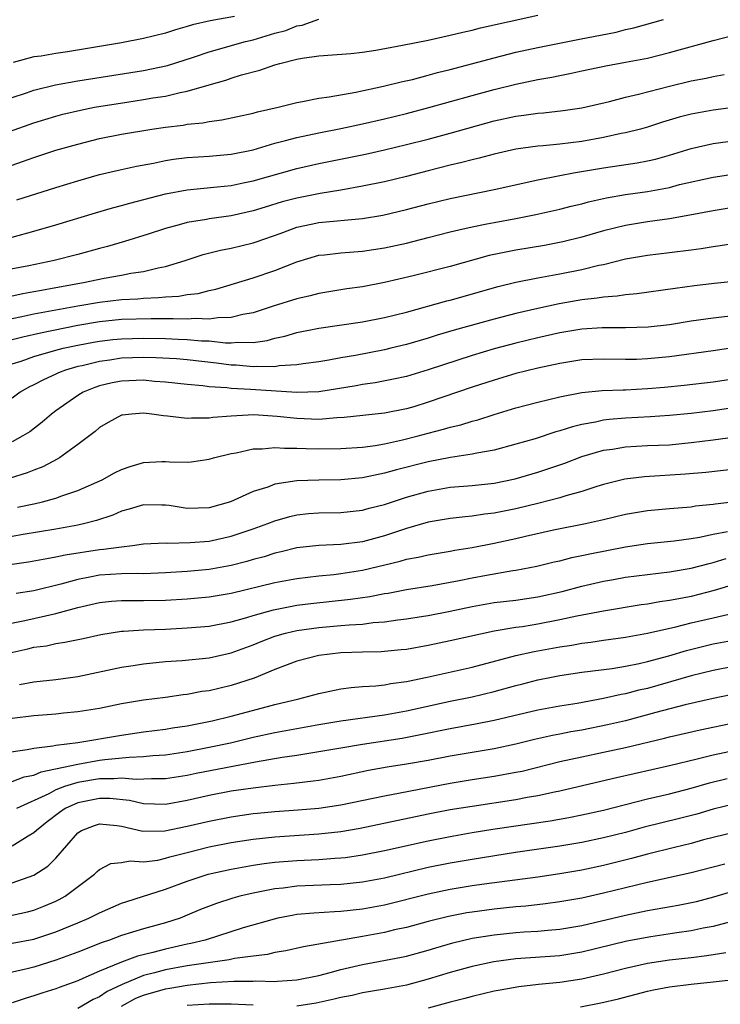
# Model space of a CAD drawing. Units: inches. Extents: x 2565000 to 2568000, y 1542000 to 1545000.
# Drawn here: x 2565298 to 2565362, y 1543121 to 1543211 of the extents above; entities that cross this region are included whole.
import ezdxf

# ---------------------------------------------------------------- set-up
doc = ezdxf.new("R2010")
doc.units = ezdxf.units.IN
doc.header["$MEASUREMENT"] = 0
doc.layers.add('LD25651542_2ft', color=43, linetype='Continuous')

msp = doc.modelspace()

# ---------------------------------------------------------------- linework, layer by layer
at = {"layer": 'LD25651542_2ft'}
for points, elevation in [([(2565296.782, 1543200.782), (2565299, 1543201.581), (2565301, 1543202.193), (2565301.636, 1543202.364), (2565303.253, 1543202.747), (2565304.537, 1543203), (2565307.468, 1543203.468), (2565309, 1543203.692), (2565309.844, 1543203.844), (2565311, 1543204.018), (2565312.334, 1543204.334), (2565313, 1543204.451), (2565315, 1543205.049), (2565316.524, 1543205.476), (2565317, 1543205.65), (2565317.952, 1543205.951), (2565319.626, 1543206.374), (2565321, 1543206.87), (2565321.461, 1543207), (2565323, 1543207.379), (2565323.479, 1543207.479), (2565325, 1543207.681), (2565327.913, 1543207.913), (2565329, 1543208.04), (2565330.215, 1543208.215), (2565332.65, 1543208.65), (2565335, 1543209.124), (2565337, 1543209.569), (2565338.141, 1543209.859), (2565339, 1543210.038), (2565339.758, 1543210.242), (2565345, 1543211.399)], 8010), ([(2565317.294, 1543211.295), (2565315.102, 1543210.898), (2565313.477, 1543210.523), (2565313, 1543210.37), (2565311.933, 1543210.067), (2565311, 1543209.773), (2565309, 1543209.266), (2565307, 1543208.878), (2565305, 1543208.535), (2565302.061, 1543208.061), (2565301, 1543207.915), (2565299.654, 1543207.654), (2565299, 1543207.585), (2565297.093, 1543207.094)], 8006), ([(2565297, 1543203.896), (2565298.314, 1543204.314), (2565299, 1543204.549), (2565300.961, 1543205.039), (2565303, 1543205.406), (2565307.843, 1543206.157), (2565309, 1543206.361), (2565311.178, 1543206.822), (2565313.567, 1543207.567), (2565315, 1543208.063), (2565318.327, 1543209), (2565319, 1543209.165), (2565321, 1543209.748), (2565321.985, 1543210.015), (2565323, 1543210.421), (2565323.498, 1543210.502), (2565325, 1543211.039)], 8008), ([(2565297, 1543197.724), (2565297.962, 1543198.038), (2565299, 1543198.42), (2565301, 1543199.067), (2565303, 1543199.643), (2565305, 1543200.144), (2565307, 1543200.545), (2565309.775, 1543201), (2565311, 1543201.177), (2565312.624, 1543201.376), (2565313, 1543201.444), (2565314.42, 1543201.58), (2565315, 1543201.701), (2565316.158, 1543201.842), (2565319, 1543202.451), (2565319.421, 1543202.579), (2565321.289, 1543203), (2565323, 1543203.435), (2565323.515, 1543203.515), (2565325, 1543203.818), (2565325.939, 1543203.939), (2565328.372, 1543204.372), (2565330.924, 1543204.924), (2565332.647, 1543205.353), (2565333.544, 1543205.544), (2565335, 1543205.914), (2565335.844, 1543206.156), (2565337, 1543206.437), (2565341, 1543207.521), (2565343, 1543208.019), (2565345, 1543208.444), (2565348.789, 1543209.211), (2565352.135, 1543209.865), (2565353, 1543210.093), (2565353.749, 1543210.251), (2565356.473, 1543211)], 8012), ([(2565297.453, 1543194.547), (2565301, 1543195.682), (2565303, 1543196.296), (2565305, 1543196.855), (2565306.732, 1543197.268), (2565308.373, 1543197.627), (2565309.904, 1543197.904), (2565311, 1543198.136), (2565311.744, 1543198.256), (2565313, 1543198.414), (2565315, 1543198.549), (2565317, 1543198.722), (2565319, 1543199.125), (2565321, 1543199.715), (2565321.955, 1543199.956), (2565323, 1543200.251), (2565325, 1543200.67), (2565327, 1543201.05), (2565329, 1543201.474), (2565331, 1543201.946), (2565333, 1543202.442), (2565335.038, 1543202.962), (2565339, 1543204.084), (2565341, 1543204.628), (2565343, 1543205.112), (2565345, 1543205.521), (2565346.26, 1543205.74), (2565347, 1543205.901), (2565347.928, 1543206.072), (2565349, 1543206.319), (2565351.213, 1543206.787), (2565353, 1543207.105), (2565355, 1543207.49), (2565357, 1543207.982), (2565361, 1543209.091), (2565363, 1543209.608)], 8014), ([(2565297, 1543191.156), (2565299, 1543191.678), (2565301, 1543192.261), (2565304.632, 1543193.368), (2565306.181, 1543193.819), (2565307, 1543194.033), (2565307.743, 1543194.258), (2565311, 1543195.101), (2565313, 1543195.467), (2565315.725, 1543195.725), (2565317, 1543195.871), (2565318.091, 1543196.091), (2565319, 1543196.287), (2565323, 1543197.408), (2565325, 1543197.866), (2565329.269, 1543198.731), (2565331, 1543199.111), (2565333, 1543199.588), (2565335, 1543200.099), (2565337, 1543200.631), (2565341, 1543201.752), (2565343, 1543202.189), (2565343.728, 1543202.272), (2565345, 1543202.467), (2565345.499, 1543202.501), (2565347.295, 1543202.705), (2565349, 1543202.953), (2565351.528, 1543203.528), (2565353, 1543203.909), (2565354.188, 1543204.188), (2565357, 1543204.917), (2565359, 1543205.396), (2565360.347, 1543205.653), (2565361, 1543205.813), (2565362.01, 1543205.99)], 8016), ([(2565363.094, 1543203), (2565361, 1543202.724), (2565359, 1543202.375), (2565357.91, 1543202.09), (2565356.378, 1543201.622), (2565355, 1543201.17), (2565354.366, 1543201), (2565353, 1543200.668), (2565352.593, 1543200.593), (2565351, 1543200.251), (2565349, 1543199.888), (2565347, 1543199.639), (2565345.483, 1543199.483), (2565345, 1543199.45), (2565343, 1543199.175), (2565342.192, 1543199), (2565341, 1543198.728), (2565339.651, 1543198.349), (2565339, 1543198.201), (2565338.058, 1543197.942), (2565337, 1543197.704), (2565335, 1543197.208), (2565333, 1543196.687), (2565331, 1543196.205), (2565329, 1543195.786), (2565327, 1543195.423), (2565325.118, 1543195.117), (2565323, 1543194.71), (2565321.645, 1543194.355), (2565320.107, 1543193.893), (2565319, 1543193.532), (2565317, 1543193.089), (2565315, 1543192.806), (2565314.754, 1543192.754), (2565313, 1543192.479), (2565312.265, 1543192.265), (2565311, 1543191.941), (2565309.416, 1543191.416), (2565307.263, 1543190.737), (2565305.702, 1543190.298), (2565305, 1543190.122), (2565303, 1543189.568), (2565300.849, 1543189), (2565298.541, 1543188.541), (2565296.075, 1543188.075)], 8018), ([(2565297, 1543185.797), (2565297.988, 1543186.013), (2565299, 1543186.178), (2565299.679, 1543186.321), (2565301, 1543186.543), (2565303.529, 1543187), (2565305.397, 1543187.397), (2565307, 1543187.675), (2565307.848, 1543187.848), (2565309, 1543188.012), (2565310.346, 1543188.346), (2565311, 1543188.456), (2565312.79, 1543189), (2565314.45, 1543189.55), (2565316.04, 1543189.96), (2565317, 1543190.137), (2565319, 1543190.611), (2565319.295, 1543190.705), (2565320.066, 1543191), (2565321.491, 1543191.491), (2565323, 1543192.054), (2565324.32, 1543192.32), (2565325, 1543192.473), (2565329, 1543192.861), (2565330.836, 1543193.164), (2565333, 1543193.657), (2565335, 1543194.188), (2565337, 1543194.684), (2565341, 1543195.506), (2565345, 1543196.373), (2565347, 1543196.77), (2565348.247, 1543197), (2565351, 1543197.468), (2565354.061, 1543197.939), (2565355, 1543198.114), (2565355.727, 1543198.273), (2565357, 1543198.622), (2565359, 1543199.247), (2565361, 1543199.68), (2565363, 1543199.954)], 8020), ([(2565297, 1543183.722), (2565297.891, 1543183.89), (2565299, 1543184.135), (2565303, 1543184.885), (2565305, 1543185.221), (2565307, 1543185.453), (2565308.472, 1543185.528), (2565309, 1543185.585), (2565310.376, 1543185.624), (2565311, 1543185.703), (2565312.237, 1543185.763), (2565313, 1543185.901), (2565313.996, 1543186.004), (2565315, 1543186.262), (2565315.612, 1543186.388), (2565319, 1543187.441), (2565321, 1543188.102), (2565323, 1543188.897), (2565325, 1543189.492), (2565325.538, 1543189.538), (2565327, 1543189.714), (2565329, 1543189.867), (2565331, 1543190.165), (2565333, 1543190.596), (2565335, 1543191.098), (2565337, 1543191.621), (2565337.8, 1543191.8), (2565339, 1543192.099), (2565340.355, 1543192.355), (2565341, 1543192.495), (2565343, 1543192.844), (2565344.801, 1543193.199), (2565347, 1543193.706), (2565348.029, 1543193.971), (2565349, 1543194.193), (2565349.635, 1543194.365), (2565351.279, 1543194.721), (2565353, 1543195.027), (2565355, 1543195.323), (2565357, 1543195.69), (2565357.94, 1543195.94), (2565361, 1543196.617), (2565364.793, 1543197.207)], 8022), ([(2565363, 1543193.879), (2565361, 1543193.555), (2565358.861, 1543193.139), (2565357, 1543192.827), (2565355, 1543192.554), (2565353, 1543192.216), (2565351, 1543191.716), (2565349, 1543191.14), (2565347.282, 1543190.719), (2565345.605, 1543190.395), (2565343, 1543189.959), (2565340.543, 1543189.457), (2565337, 1543188.459), (2565333.627, 1543187.627), (2565331, 1543187.001), (2565329, 1543186.619), (2565327.577, 1543186.423), (2565325, 1543186.001), (2565324.21, 1543185.79), (2565323, 1543185.518), (2565320.851, 1543184.852), (2565319, 1543184.234), (2565318.08, 1543184.08), (2565317, 1543183.798), (2565315.792, 1543183.792), (2565315, 1543183.672), (2565313.723, 1543183.723), (2565313, 1543183.667), (2565311.704, 1543183.704), (2565311, 1543183.677), (2565309.697, 1543183.697), (2565307, 1543183.616), (2565305, 1543183.417), (2565303, 1543183.084), (2565299.607, 1543182.393), (2565297.98, 1543182.02), (2565297, 1543181.759)], 8024), ([(2565297, 1543179.571), (2565297.836, 1543179.836), (2565299, 1543180.244), (2565301, 1543180.828), (2565301.662, 1543181), (2565303, 1543181.295), (2565304.433, 1543181.567), (2565305, 1543181.66), (2565306.2, 1543181.8), (2565307, 1543181.878), (2565309, 1543181.933), (2565311, 1543181.898), (2565312.16, 1543181.84), (2565313, 1543181.819), (2565314.307, 1543181.694), (2565315, 1543181.67), (2565316.497, 1543181.503), (2565317, 1543181.505), (2565317.574, 1543181.574), (2565319, 1543181.536), (2565320.295, 1543181.705), (2565321, 1543181.911), (2565321.902, 1543182.098), (2565323, 1543182.436), (2565325, 1543182.847), (2565329, 1543183.418), (2565331, 1543183.813), (2565333, 1543184.312), (2565336.68, 1543185.32), (2565337, 1543185.395), (2565341.37, 1543186.63), (2565343, 1543187.026), (2565345, 1543187.42), (2565347, 1543187.785), (2565349, 1543188.183), (2565350.573, 1543188.573), (2565351, 1543188.656), (2565353, 1543189.152), (2565355, 1543189.5), (2565357, 1543189.73), (2565359, 1543189.986), (2565359.894, 1543190.106), (2565361, 1543190.301), (2565361.627, 1543190.373), (2565363, 1543190.586)], 8026), ([(2565365, 1543187.301), (2565361.096, 1543186.904), (2565359.309, 1543186.69), (2565357.537, 1543186.463), (2565354.025, 1543185.975), (2565353, 1543185.892), (2565352.239, 1543185.761), (2565351, 1543185.68), (2565350.425, 1543185.575), (2565349, 1543185.415), (2565346.948, 1543185.053), (2565345, 1543184.646), (2565343, 1543184.185), (2565341, 1543183.668), (2565337.354, 1543182.646), (2565335.813, 1543182.187), (2565335, 1543181.924), (2565333, 1543181.343), (2565331.581, 1543181), (2565331, 1543180.863), (2565328.355, 1543180.355), (2565327, 1543180.129), (2565325.925, 1543179.925), (2565325, 1543179.775), (2565323.586, 1543179.586), (2565323, 1543179.482), (2565321.392, 1543179.393), (2565321, 1543179.322), (2565319.348, 1543179.348), (2565319, 1543179.309), (2565317.46, 1543179.46), (2565317, 1543179.47), (2565315.658, 1543179.658), (2565313, 1543179.952), (2565312.028, 1543180.028), (2565310.127, 1543180.127), (2565309, 1543180.153), (2565307, 1543180.089), (2565305.925, 1543179.925), (2565305, 1543179.807), (2565303.415, 1543179.415), (2565303, 1543179.326), (2565301.895, 1543179), (2565301.25, 1543178.749), (2565301, 1543178.627), (2565299.865, 1543178.135), (2565299, 1543177.671), (2565298.546, 1543177.453), (2565297.746, 1543177), (2565297, 1543176.457)], 8028), ([(2565364.13, 1543184.13), (2565361, 1543183.743), (2565359, 1543183.467), (2565357, 1543183.153), (2565355.072, 1543182.928), (2565353, 1543182.873), (2565350.88, 1543182.88), (2565349, 1543182.742), (2565347, 1543182.403), (2565345, 1543181.964), (2565343, 1543181.484), (2565341, 1543180.956), (2565339, 1543180.358), (2565335, 1543179.035), (2565333, 1543178.438), (2565331.828, 1543178.172), (2565330.153, 1543177.847), (2565329, 1543177.687), (2565328.424, 1543177.576), (2565326.707, 1543177.293), (2565325, 1543177.032), (2565323, 1543176.962), (2565318.762, 1543177.238), (2565317, 1543177.333), (2565316.607, 1543177.393), (2565315, 1543177.496), (2565314.425, 1543177.576), (2565313, 1543177.691), (2565311, 1543177.917), (2565310.02, 1543177.98), (2565309, 1543178.087), (2565307, 1543178.013), (2565306.152, 1543177.848), (2565305, 1543177.57), (2565304.568, 1543177.432), (2565303.504, 1543177), (2565303, 1543176.701), (2565301, 1543175.298), (2565300.598, 1543175), (2565299.748, 1543174.252), (2565298.616, 1543173.384), (2565298, 1543173), (2565297, 1543172.463)], 8030), ([(2565363, 1543181.059), (2565361, 1543180.764), (2565357, 1543180.233), (2565355, 1543180.034), (2565353.994, 1543179.994), (2565353, 1543179.98), (2565351, 1543180.024), (2565349, 1543179.936), (2565347, 1543179.627), (2565345, 1543179.2), (2565343, 1543178.692), (2565341, 1543178.102), (2565339, 1543177.448), (2565335, 1543176.073), (2565333.671, 1543175.671), (2565333, 1543175.471), (2565331, 1543175.068), (2565327.323, 1543174.677), (2565326.649, 1543174.649), (2565325, 1543174.518), (2565323, 1543174.586), (2565321.208, 1543174.792), (2565319.085, 1543174.915), (2565317, 1543174.804), (2565315.323, 1543174.677), (2565315, 1543174.623), (2565313.384, 1543174.616), (2565313, 1543174.585), (2565311.182, 1543174.818), (2565310.827, 1543174.827), (2565309.75, 1543175), (2565309, 1543175.092), (2565307.898, 1543175), (2565307.089, 1543174.911), (2565307, 1543174.889), (2565305.779, 1543174.221), (2565305, 1543173.772), (2565304.584, 1543173.415), (2565303, 1543172.212), (2565301.337, 1543171), (2565301.128, 1543170.872), (2565299.809, 1543170.191), (2565299, 1543169.891), (2565298.371, 1543169.629), (2565296.841, 1543169.159)], 8032), ([(2565297.508, 1543166.492), (2565299.15, 1543166.85), (2565299.771, 1543167), (2565301, 1543167.339), (2565301.548, 1543167.548), (2565303, 1543168.017), (2565305.218, 1543169), (2565306.361, 1543169.639), (2565307, 1543169.955), (2565307.773, 1543170.226), (2565309, 1543170.588), (2565310.678, 1543170.678), (2565311, 1543170.679), (2565311.365, 1543170.635), (2565313, 1543170.597), (2565313.365, 1543170.635), (2565315, 1543170.881), (2565315.383, 1543171), (2565317, 1543171.392), (2565317.469, 1543171.469), (2565319, 1543171.812), (2565319.824, 1543171.824), (2565321, 1543171.96), (2565321.88, 1543171.88), (2565323, 1543171.9), (2565323.853, 1543171.853), (2565325, 1543171.826), (2565327, 1543171.844), (2565329, 1543171.992), (2565330.136, 1543172.136), (2565331, 1543172.288), (2565332.634, 1543172.634), (2565334.083, 1543173), (2565335, 1543173.253), (2565336.39, 1543173.61), (2565337, 1543173.804), (2565337.97, 1543174.03), (2565339, 1543174.362), (2565339.512, 1543174.488), (2565341, 1543174.97), (2565343, 1543175.56), (2565345, 1543176.094), (2565347, 1543176.579), (2565349, 1543176.954), (2565350.865, 1543177.135), (2565352.784, 1543177.216), (2565353, 1543177.213), (2565355, 1543177.324), (2565356.544, 1543177.456), (2565358.368, 1543177.632), (2565361, 1543177.939), (2565363, 1543178.258)], 8034), ([(2565363, 1543175.595), (2565361, 1543175.296), (2565359, 1543175.055), (2565357, 1543174.855), (2565355.254, 1543174.746), (2565353, 1543174.637), (2565351.497, 1543174.503), (2565351, 1543174.439), (2565350.265, 1543174.265), (2565349, 1543174.039), (2565348.157, 1543173.843), (2565347, 1543173.457), (2565346.636, 1543173.364), (2565344.754, 1543172.754), (2565343, 1543172.24), (2565341, 1543171.716), (2565339.437, 1543171.437), (2565339, 1543171.333), (2565337.025, 1543171.024), (2565335, 1543170.633), (2565332.085, 1543169.914), (2565331, 1543169.61), (2565329, 1543169.182), (2565327, 1543168.984), (2565325, 1543168.966), (2565323, 1543168.903), (2565321, 1543168.59), (2565320.338, 1543168.338), (2565319, 1543167.936), (2565316.935, 1543167), (2565315, 1543166.452), (2565313, 1543166.391), (2565311.355, 1543166.645), (2565311, 1543166.682), (2565310.679, 1543166.679), (2565309, 1543166.724), (2565307.683, 1543166.317), (2565307, 1543166.141), (2565306.213, 1543165.787), (2565304.717, 1543165.283), (2565303.634, 1543165), (2565303, 1543164.859), (2565301, 1543164.51), (2565298.019, 1543164.019), (2565297, 1543163.832)], 8036), ([(2565297, 1543161.289), (2565298.491, 1543161.509), (2565300.169, 1543161.831), (2565301, 1543161.96), (2565301.843, 1543162.157), (2565305, 1543162.638), (2565305.342, 1543162.658), (2565307, 1543162.892), (2565308.007, 1543163), (2565309, 1543163.145), (2565311, 1543163.256), (2565311.233, 1543163.233), (2565313.266, 1543163.266), (2565315, 1543163.407), (2565317, 1543163.843), (2565319, 1543164.512), (2565320.364, 1543165), (2565321, 1543165.254), (2565322.345, 1543165.655), (2565323, 1543165.808), (2565324.073, 1543165.927), (2565325, 1543166.001), (2565327, 1543166.025), (2565329, 1543166.231), (2565329.6, 1543166.399), (2565331, 1543166.751), (2565333, 1543167.412), (2565335, 1543167.976), (2565337, 1543168.318), (2565339, 1543168.49), (2565341, 1543168.703), (2565342.914, 1543169.086), (2565345, 1543169.694), (2565347.47, 1543170.53), (2565349, 1543171.113), (2565351, 1543171.696), (2565351.808, 1543171.808), (2565353, 1543172.012), (2565355, 1543172.118), (2565357, 1543172.198), (2565359, 1543172.391), (2565361, 1543172.644), (2565363, 1543172.919)], 8038), ([(2565363, 1543169.969), (2565360.32, 1543169.68), (2565358.485, 1543169.515), (2565354.721, 1543169.279), (2565352.952, 1543169.048), (2565351, 1543168.563), (2565350.384, 1543168.384), (2565349, 1543167.94), (2565347.542, 1543167.542), (2565347, 1543167.366), (2565345.128, 1543166.872), (2565343, 1543166.357), (2565341, 1543165.95), (2565340.14, 1543165.86), (2565339, 1543165.677), (2565338.373, 1543165.627), (2565337, 1543165.47), (2565335, 1543165.126), (2565333, 1543164.549), (2565331, 1543163.888), (2565329, 1543163.348), (2565327, 1543163.091), (2565325, 1543163.009), (2565323, 1543162.779), (2565321.582, 1543162.418), (2565321, 1543162.297), (2565320.015, 1543161.985), (2565319, 1543161.72), (2565318.443, 1543161.558), (2565317, 1543161.189), (2565315, 1543160.828), (2565313, 1543160.635), (2565311, 1543160.506), (2565309, 1543160.43), (2565308.441, 1543160.441), (2565307, 1543160.414), (2565305, 1543160.293), (2565304.1, 1543160.1), (2565303, 1543159.912), (2565301.471, 1543159.471), (2565299, 1543158.865), (2565297.372, 1543158.628)], 8040), ([(2565295.666, 1543155.666), (2565298.16, 1543156.16), (2565301, 1543156.813), (2565303, 1543157.344), (2565305, 1543157.816), (2565306.067, 1543157.933), (2565307, 1543158), (2565308.001, 1543157.998), (2565309, 1543157.977), (2565311, 1543158.006), (2565313, 1543158.127), (2565315, 1543158.309), (2565317, 1543158.652), (2565321, 1543159.624), (2565323, 1543159.998), (2565325, 1543160.246), (2565326.372, 1543160.372), (2565327, 1543160.447), (2565329, 1543160.753), (2565332.432, 1543161.568), (2565333, 1543161.747), (2565334.062, 1543161.938), (2565335, 1543162.167), (2565337, 1543162.486), (2565337.429, 1543162.571), (2565339, 1543162.808), (2565341, 1543163.207), (2565343, 1543163.656), (2565343.868, 1543163.868), (2565346.432, 1543164.432), (2565349.336, 1543165), (2565351, 1543165.374), (2565353, 1543165.859), (2565355, 1543166.212), (2565357, 1543166.39), (2565359, 1543166.545), (2565359.387, 1543166.613), (2565361, 1543166.778), (2565361.183, 1543166.817), (2565363, 1543167.03)], 8042), ([(2565296.786, 1543153.214), (2565298.435, 1543153.565), (2565299, 1543153.712), (2565300.137, 1543153.863), (2565301, 1543154.058), (2565301.829, 1543154.171), (2565303.486, 1543154.514), (2565305.111, 1543154.889), (2565307, 1543155.183), (2565307.183, 1543155.183), (2565309, 1543155.295), (2565311, 1543155.373), (2565313, 1543155.479), (2565315, 1543155.645), (2565317, 1543156.025), (2565318.436, 1543156.436), (2565319, 1543156.617), (2565320.863, 1543157.137), (2565322.53, 1543157.471), (2565323, 1543157.547), (2565324.291, 1543157.709), (2565327.904, 1543158.096), (2565329.648, 1543158.352), (2565331, 1543158.621), (2565331.33, 1543158.67), (2565333, 1543158.982), (2565335.363, 1543159.363), (2565337, 1543159.662), (2565337.813, 1543159.812), (2565339, 1543160.063), (2565340.31, 1543160.31), (2565342.723, 1543160.724), (2565343, 1543160.758), (2565344.891, 1543161.109), (2565346.494, 1543161.506), (2565347, 1543161.616), (2565348.095, 1543161.904), (2565349, 1543162.079), (2565349.749, 1543162.251), (2565353, 1543162.893), (2565355, 1543163.199), (2565357.434, 1543163.434), (2565359, 1543163.641), (2565359.767, 1543163.767), (2565361, 1543164.042), (2565362.294, 1543164.294)], 8044), ([(2565297.671, 1543150.329), (2565299, 1543150.563), (2565301, 1543150.779), (2565303, 1543151.061), (2565307, 1543151.907), (2565308.055, 1543152.055), (2565309, 1543152.21), (2565311, 1543152.416), (2565312.519, 1543152.519), (2565315, 1543152.757), (2565317, 1543153.197), (2565319, 1543153.937), (2565319.755, 1543154.245), (2565321, 1543154.72), (2565321.955, 1543155), (2565323, 1543155.25), (2565325, 1543155.529), (2565327, 1543155.693), (2565327.775, 1543155.775), (2565329, 1543155.84), (2565329.972, 1543155.971), (2565331, 1543156.042), (2565332.222, 1543156.223), (2565333, 1543156.312), (2565334.549, 1543156.549), (2565335, 1543156.62), (2565337, 1543157.001), (2565339, 1543157.437), (2565341, 1543157.794), (2565343, 1543158.031), (2565345, 1543158.307), (2565347.204, 1543158.796), (2565349, 1543159.283), (2565351, 1543159.74), (2565351.907, 1543159.907), (2565353, 1543160.1), (2565355, 1543160.373), (2565357, 1543160.598), (2565359, 1543160.922), (2565360.634, 1543161.366), (2565361, 1543161.446), (2565362.187, 1543161.813)], 8046), ([(2565363, 1543159.469), (2565361.105, 1543158.895), (2565359, 1543158.364), (2565358.193, 1543158.193), (2565357, 1543157.975), (2565356.135, 1543157.865), (2565355, 1543157.658), (2565354.42, 1543157.58), (2565351, 1543157.026), (2565348.557, 1543156.557), (2565347, 1543156.21), (2565345, 1543155.824), (2565343.593, 1543155.593), (2565343, 1543155.514), (2565341, 1543155.174), (2565337, 1543154.292), (2565335, 1543153.889), (2565333, 1543153.527), (2565332.531, 1543153.469), (2565330.702, 1543153.298), (2565329, 1543153.268), (2565327, 1543153.201), (2565325, 1543152.981), (2565323, 1543152.437), (2565322.118, 1543152.118), (2565321, 1543151.684), (2565319.094, 1543150.906), (2565317, 1543150.217), (2565316.003, 1543149.997), (2565315, 1543149.752), (2565314.328, 1543149.672), (2565313, 1543149.42), (2565312.616, 1543149.384), (2565311, 1543149.146), (2565309, 1543148.886), (2565307, 1543148.55), (2565305, 1543148.145), (2565303, 1543147.812), (2565301.697, 1543147.697), (2565301, 1543147.618), (2565299, 1543147.471), (2565297, 1543147.213)], 8048), ([(2565296.06, 1543144.06), (2565298.393, 1543144.393), (2565299, 1543144.525), (2565300.726, 1543144.726), (2565301, 1543144.793), (2565303, 1543145.024), (2565307, 1543145.703), (2565309, 1543145.992), (2565311, 1543146.243), (2565311.647, 1543146.353), (2565313, 1543146.551), (2565315.276, 1543147), (2565317, 1543147.436), (2565320.327, 1543148.327), (2565321, 1543148.497), (2565323.168, 1543149), (2565325, 1543149.496), (2565327, 1543149.915), (2565327.944, 1543150.056), (2565329, 1543150.14), (2565330.204, 1543150.205), (2565331, 1543150.302), (2565331.585, 1543150.415), (2565333, 1543150.595), (2565334.896, 1543151), (2565339, 1543151.91), (2565343, 1543152.954), (2565344.667, 1543153.333), (2565347, 1543153.757), (2565348.087, 1543153.913), (2565349, 1543154.084), (2565349.824, 1543154.176), (2565351, 1543154.358), (2565353, 1543154.636), (2565355, 1543155), (2565357.581, 1543155.581), (2565359, 1543155.94), (2565361, 1543156.411), (2565362.836, 1543156.836)], 8050), ([(2565297, 1543141.467), (2565298.108, 1543141.892), (2565299, 1543142.059), (2565299.655, 1543142.345), (2565303, 1543143.06), (2565305, 1543143.41), (2565305.472, 1543143.472), (2565307.704, 1543143.704), (2565309, 1543143.752), (2565309.842, 1543143.842), (2565311, 1543143.915), (2565313, 1543144.214), (2565315, 1543144.591), (2565316.934, 1543145), (2565319, 1543145.499), (2565321, 1543145.935), (2565323, 1543146.309), (2565325, 1543146.664), (2565327, 1543146.995), (2565331, 1543147.562), (2565333, 1543147.921), (2565337, 1543148.794), (2565339, 1543149.203), (2565341, 1543149.685), (2565343, 1543150.243), (2565343.612, 1543150.388), (2565345, 1543150.755), (2565346.23, 1543151), (2565347, 1543151.146), (2565349, 1543151.438), (2565351.792, 1543151.792), (2565353, 1543151.982), (2565354.231, 1543152.231), (2565355, 1543152.411), (2565356.943, 1543152.943), (2565358.566, 1543153.434), (2565361, 1543154.035), (2565363, 1543154.402)], 8052), ([(2565363, 1543151.983), (2565361, 1543151.606), (2565359, 1543151.106), (2565355, 1543149.965), (2565354.213, 1543149.788), (2565353, 1543149.458), (2565352.602, 1543149.398), (2565351, 1543149.029), (2565348.593, 1543148.593), (2565347, 1543148.338), (2565345, 1543147.978), (2565341, 1543147.043), (2565339.298, 1543146.703), (2565337, 1543146.281), (2565334.288, 1543145.712), (2565332.6, 1543145.4), (2565329, 1543144.852), (2565327, 1543144.521), (2565325, 1543144.169), (2565323, 1543143.845), (2565321.646, 1543143.646), (2565319.234, 1543143.234), (2565313.809, 1543142.191), (2565313, 1543142.021), (2565311, 1543141.715), (2565309.725, 1543141.725), (2565308.343, 1543141.657), (2565307, 1543141.783), (2565306.286, 1543141.714), (2565305, 1543141.72), (2565303, 1543141.377), (2565301.78, 1543141), (2565301, 1543140.694), (2565300.348, 1543140.348), (2565297.417, 1543139)], 8054), ([(2565362.615, 1543149.385), (2565361, 1543149.046), (2565358.459, 1543148.459), (2565355.76, 1543147.76), (2565353, 1543147.019), (2565351.368, 1543146.632), (2565349, 1543146.152), (2565348.014, 1543145.986), (2565347, 1543145.781), (2565346.334, 1543145.666), (2565344.706, 1543145.294), (2565343, 1543144.87), (2565341, 1543144.454), (2565337, 1543143.785), (2565335, 1543143.399), (2565333, 1543143.05), (2565331.236, 1543142.764), (2565329.541, 1543142.459), (2565327, 1543141.93), (2565325, 1543141.574), (2565324.504, 1543141.496), (2565322.723, 1543141.277), (2565321, 1543141.104), (2565319, 1543140.869), (2565317, 1543140.571), (2565315, 1543140.187), (2565313, 1543139.731), (2565311, 1543139.383), (2565309, 1543139.445), (2565307.726, 1543139.726), (2565305.916, 1543139.916), (2565305, 1543139.921), (2565303, 1543139.51), (2565301.863, 1543139), (2565301.348, 1543138.653), (2565300.222, 1543137.778), (2565299.235, 1543137), (2565299, 1543136.77), (2565298.483, 1543136.483), (2565297, 1543135.577)], 8056), ([(2565297, 1543132.226), (2565299, 1543132.907), (2565300.271, 1543133.729), (2565301, 1543134.468), (2565303, 1543136.792), (2565303.333, 1543137), (2565304.543, 1543137.457), (2565305, 1543137.591), (2565306.562, 1543137.438), (2565307, 1543137.382), (2565308.949, 1543136.949), (2565310.959, 1543136.959), (2565313, 1543137.378), (2565315, 1543137.86), (2565317, 1543138.253), (2565319, 1543138.538), (2565319.418, 1543138.581), (2565321, 1543138.73), (2565323.123, 1543138.877), (2565325, 1543139.033), (2565327, 1543139.331), (2565331, 1543140.171), (2565332.437, 1543140.437), (2565337, 1543141.327), (2565339, 1543141.659), (2565341, 1543141.951), (2565343, 1543142.306), (2565343.577, 1543142.423), (2565347, 1543143.287), (2565349, 1543143.726), (2565351, 1543144.138), (2565353, 1543144.582), (2565356.573, 1543145.428), (2565357, 1543145.542), (2565359.812, 1543146.188), (2565363, 1543146.855)], 8058), ([(2565297, 1543129.27), (2565298.413, 1543129.587), (2565299, 1543129.738), (2565299.91, 1543130.09), (2565301, 1543130.553), (2565301.305, 1543130.695), (2565301.864, 1543131), (2565304.522, 1543133), (2565304.759, 1543133.241), (2565305, 1543133.45), (2565306.029, 1543133.971), (2565307, 1543134.074), (2565307.77, 1543134.229), (2565309, 1543134.141), (2565310.302, 1543134.302), (2565311, 1543134.457), (2565311.412, 1543134.588), (2565312.976, 1543135), (2565315, 1543135.5), (2565317, 1543135.894), (2565319, 1543136.2), (2565321, 1543136.42), (2565325, 1543136.684), (2565327, 1543136.9), (2565328.789, 1543137.211), (2565335, 1543138.503), (2565337, 1543138.902), (2565339, 1543139.232), (2565343, 1543139.824), (2565344.025, 1543140.025), (2565345, 1543140.189), (2565346.527, 1543140.527), (2565347, 1543140.616), (2565348.674, 1543141), (2565352.17, 1543141.83), (2565357, 1543142.938), (2565359.536, 1543143.536), (2565361, 1543143.903), (2565363, 1543144.327)], 8060), ([(2565297, 1543126.706), (2565299, 1543127.085), (2565301, 1543127.748), (2565303, 1543128.567), (2565304.023, 1543129), (2565304.68, 1543129.32), (2565305, 1543129.497), (2565307, 1543130.361), (2565307.476, 1543130.523), (2565311, 1543131.635), (2565313, 1543132.372), (2565314.906, 1543133), (2565317, 1543133.462), (2565319, 1543133.82), (2565320.024, 1543133.976), (2565321, 1543134.097), (2565323, 1543134.263), (2565325, 1543134.359), (2565326.473, 1543134.473), (2565327, 1543134.497), (2565327.454, 1543134.546), (2565329, 1543134.769), (2565331, 1543135.165), (2565335, 1543136.065), (2565337, 1543136.461), (2565339, 1543136.807), (2565340.889, 1543137.111), (2565346.115, 1543137.886), (2565347.819, 1543138.181), (2565349, 1543138.413), (2565351, 1543138.86), (2565355, 1543139.873), (2565357, 1543140.339), (2565359, 1543140.851), (2565360.665, 1543141.335), (2565362.265, 1543141.734)], 8062), ([(2565363, 1543139.445), (2565361, 1543138.942), (2565359.504, 1543138.496), (2565357.92, 1543138.08), (2565354.713, 1543137.287), (2565353, 1543136.828), (2565351, 1543136.319), (2565349, 1543135.897), (2565347, 1543135.567), (2565342.953, 1543135), (2565339, 1543134.365), (2565337, 1543134.019), (2565335, 1543133.619), (2565331, 1543132.658), (2565329, 1543132.277), (2565327, 1543132.068), (2565326.04, 1543132.041), (2565323, 1543131.904), (2565321.742, 1543131.742), (2565321, 1543131.668), (2565319, 1543131.283), (2565317.803, 1543131), (2565317.168, 1543130.832), (2565315.654, 1543130.346), (2565314.215, 1543129.785), (2565313, 1543129.261), (2565312.339, 1543129), (2565311, 1543128.567), (2565309, 1543128.02), (2565307, 1543127.416), (2565305.889, 1543127), (2565305.218, 1543126.782), (2565303, 1543125.896), (2565301, 1543125.158), (2565299, 1543124.54), (2565298.376, 1543124.376), (2565295.806, 1543123.806)], 8064), ([(2565363, 1543136.845), (2565360.133, 1543136.133), (2565359, 1543135.825), (2565357.458, 1543135.458), (2565355, 1543134.846), (2565353.549, 1543134.451), (2565351.955, 1543134.044), (2565351, 1543133.81), (2565349, 1543133.38), (2565347, 1543133.031), (2565345, 1543132.739), (2565340.089, 1543132.089), (2565339, 1543131.932), (2565337, 1543131.606), (2565335, 1543131.189), (2565331, 1543130.188), (2565329, 1543129.808), (2565327, 1543129.592), (2565326.425, 1543129.575), (2565324.537, 1543129.463), (2565323, 1543129.32), (2565322.721, 1543129.28), (2565321.27, 1543129), (2565320.92, 1543128.92), (2565318.111, 1543128.111), (2565314.638, 1543127), (2565313.33, 1543126.67), (2565313, 1543126.612), (2565311, 1543126.174), (2565309.867, 1543125.866), (2565308.46, 1543125.54), (2565307, 1543124.975), (2565305, 1543124.156), (2565303.475, 1543123.476), (2565303, 1543123.283), (2565301.317, 1543122.683), (2565301, 1543122.554), (2565299.819, 1543122.181), (2565299, 1543121.9), (2565298.29, 1543121.71), (2565297, 1543121.271)], 8066), ([(2565362.062, 1543133.938), (2565361, 1543133.642), (2565359, 1543133.127), (2565355, 1543132.241), (2565351, 1543131.272), (2565349, 1543130.833), (2565347, 1543130.482), (2565345.696, 1543130.305), (2565343.899, 1543130.102), (2565343, 1543130.026), (2565341, 1543129.816), (2565339, 1543129.554), (2565338.522, 1543129.478), (2565336.842, 1543129.158), (2565335, 1543128.698), (2565333, 1543128.159), (2565331.919, 1543127.919), (2565331, 1543127.695), (2565329, 1543127.316), (2565323.617, 1543126.383), (2565321.992, 1543126.008), (2565321, 1543125.853), (2565320.32, 1543125.68), (2565319, 1543125.533), (2565317.304, 1543125.304), (2565316.812, 1543125.188), (2565313, 1543124.632), (2565311, 1543124.286), (2565310.003, 1543124.003), (2565309, 1543123.76), (2565307.062, 1543122.938), (2565305.696, 1543122.304), (2565305, 1543121.82), (2565304.42, 1543121.58), (2565303, 1543120.757)], 8068), ([(2565307, 1543120.961), (2565308.309, 1543121.69), (2565309, 1543121.977), (2565311, 1543122.562), (2565311.393, 1543122.607), (2565313, 1543122.885), (2565315.111, 1543123.111), (2565317.252, 1543123.252), (2565319, 1543123.239), (2565319.264, 1543123.264), (2565321, 1543123.211), (2565321.244, 1543123.244), (2565323, 1543123.355), (2565325, 1543123.769), (2565326.03, 1543124.029), (2565327, 1543124.298), (2565329, 1543124.768), (2565332.557, 1543125.442), (2565333, 1543125.543), (2565335, 1543126.087), (2565335.697, 1543126.303), (2565337.25, 1543126.75), (2565339, 1543127.161), (2565341, 1543127.475), (2565343, 1543127.677), (2565343.738, 1543127.738), (2565345, 1543127.814), (2565345.911, 1543127.911), (2565347, 1543128), (2565349, 1543128.34), (2565353, 1543129.259), (2565355, 1543129.684), (2565357.81, 1543130.19), (2565359.469, 1543130.531), (2565361.061, 1543130.938), (2565363, 1543131.511)], 8070), ([(2565362.699, 1543128.699), (2565361, 1543128.243), (2565360.079, 1543128.079), (2565359, 1543127.849), (2565357.669, 1543127.669), (2565355.305, 1543127.305), (2565353.115, 1543126.885), (2565349, 1543125.884), (2565347, 1543125.561), (2565343, 1543125.278), (2565340.981, 1543125.019), (2565339, 1543124.594), (2565337, 1543124.038), (2565335, 1543123.424), (2565333, 1543122.892), (2565331, 1543122.512), (2565329, 1543122.174), (2565328.051, 1543121.949), (2565327, 1543121.754), (2565326.404, 1543121.596), (2565324.751, 1543121.249), (2565323, 1543120.971)], 8072), ([(2565362.16, 1543125.839), (2565360.432, 1543125.568), (2565359, 1543125.39), (2565357, 1543125.174), (2565355, 1543124.868), (2565353, 1543124.408), (2565351, 1543123.882), (2565349, 1543123.428), (2565347, 1543123.12), (2565345.064, 1543122.936), (2565343.264, 1543122.735), (2565341.559, 1543122.441), (2565341, 1543122.327), (2565339, 1543121.859), (2565338.329, 1543121.671), (2565337, 1543121.329), (2565335, 1543120.772)], 8074), ([(2565348.892, 1543120.892), (2565350.732, 1543121.268), (2565352.36, 1543121.64), (2565355, 1543122.333), (2565355.543, 1543122.457), (2565357, 1543122.744), (2565359, 1543122.976), (2565361, 1543123.181), (2565363.471, 1543123.471)], 8076), ([(2565319, 1543121.053), (2565317, 1543121.163), (2565315, 1543121.136), (2565313, 1543121.029)], 8072)]:
    msp.add_lwpolyline(points, dxfattribs=dict(at, elevation=elevation))

doc.saveas('drawing.dxf')
